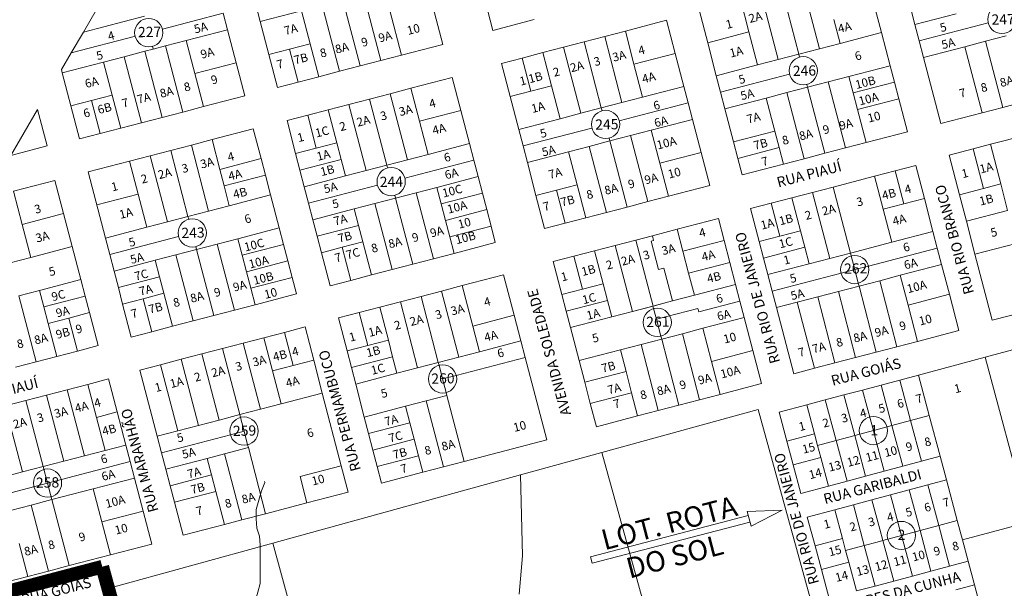
# Model space of a CAD drawing. Units: millimetres. Extents: x 741 to 33764, y 642 to 9255.
# Drawn here: x 22362 to 22939, y 3716 to 4050 of the extents above; entities that cross this region are included whole.
import ezdxf
from ezdxf.enums import TextEntityAlignment as Align
from ezdxf.lldxf.tags import DXFTag

# ---------------------------------------------------------------- set-up
doc = ezdxf.new("R2010")
doc.units = ezdxf.units.MM
doc.linetypes.add('CONTÍNUO', pattern=[0])
for name, color, linetype in [('00 - DEMARCAÇÃO DE QUADRAS', 3, 'Continuous'), ('00 - DIVISÃO DE LOTES', 251, 'Continuous'), ('00 - HIDROGRAFIA', 172, 'Continuous'), ('00 - INDICADOR LOTEAMENTOS', 10, 'Continuous'), ('00 - NOMES LOTEAMENTOS', 2, 'Continuous'), ('00 - NÚMERO LOTES', 7, 'CONTÍNUO'), ('00 - PERÍMETROS BAIRROS E CIDADE', 30, 'Continuous'), ('00 - TEXTO RUAS', 7, 'Continuous')]:
    doc.layers.add(name, color=color, linetype=linetype)
doc.layers.add('00 - TEXTO QUADRAS', color=4, linetype='CONTÍNUO', lineweight=18)
doc.styles.get("Standard").update_dxf_attribs({"font": 'arial.ttf'})
tags = doc.linetypes.add('Tracejado', pattern=[25, 15, -10]).pattern_tags.tags
tags[6:7] = [DXFTag(74, 4), DXFTag(75, 0), DXFTag(340, '0'), DXFTag(46, 1.0), DXFTag(50, 0.0), DXFTag(44, 0.0), DXFTag(45, 0.0)]
tags[4:5] = [DXFTag(74, 4), DXFTag(75, 0), DXFTag(340, '0'), DXFTag(46, 1.0), DXFTag(50, 0.0), DXFTag(44, 0.0), DXFTag(45, 0.0)]

msp = doc.modelspace()

# ---------------------------------------------------------------- linework, layer by layer
at = {"layer": '00 - DEMARCAÇÃO DE QUADRAS', "lineweight": 5}
for p, q in [((22886.78, 4046.74), (22876.68, 4085.44)), ((22503.24, 4048.51), (22498.18, 4067.86)), ((22603.28, 4061.2), (22610.1, 4035.07)), ((22639.49, 4043.26), (22634.44, 4062.61)), ((22399.61, 4042.26), (22407.12, 4055.07)), ((22765.35, 4036.03), (22760.3, 4055.38)), ((22863.5, 4055.97), (22867.16, 4041.94)), ((22481.48, 4053.3), (22484.01, 4043.63)), ((22663.68, 4049.57), (22639.49, 4043.26)), ((22717.11, 4042.86), (22741.3, 4049.17)), ((22741.3, 4049.17), (22746.35, 4029.82)), ((22484.01, 4043.63), (22489.06, 4024.28)), ((22508.29, 4029.16), (22503.24, 4048.51)), ((22889.31, 4037.06), (22886.78, 4046.74)), ((22392.47, 4030.06), (22399.61, 4042.26)), ((22692.92, 4036.54), (22705.02, 4039.7)), ((22705.02, 4039.7), (22717.11, 4042.86)), ((22872.21, 4022.59), (22867.16, 4041.94)), ((22610.1, 4035.07), (22585.91, 4028.75)), ((22680.83, 4033.38), (22668.73, 4030.22)), ((22680.83, 4033.38), (22692.92, 4036.54)), ((22770.4, 4016.68), (22765.35, 4036.03)), ((22891.84, 4027.39), (22889.31, 4037.06)), ((22386.75, 4020.3), (22392.47, 4030.06)), ((22513.34, 4009.8), (22508.29, 4029.16)), ((22585.91, 4028.75), (22573.82, 4025.6)), ((22644.55, 4023.91), (22656.64, 4027.06)), ((22656.64, 4027.06), (22668.73, 4030.22)), ((22746.35, 4029.82), (22751.41, 4010.47)), ((22901.94, 3988.69), (22891.84, 4027.39)), ((22387.25, 4018.36), (22386.75, 4020.3)), ((22489.06, 4024.28), (22494.11, 4004.93)), ((22561.72, 4022.44), (22549.63, 4019.28)), ((22573.82, 4025.6), (22561.72, 4022.44)), ((22649.6, 4004.55), (22644.55, 4023.91)), ((22872.21, 4022.59), (22874.74, 4012.92)), ((22392.3, 3999.01), (22387.25, 4018.36)), ((22537.53, 4016.12), (22525.44, 4012.96)), ((22537.53, 4016.12), (22549.63, 4019.28)), ((22591.48, 4009.35), (22615.67, 4015.66)), ((22615.67, 4015.66), (22620.72, 3996.31)), ((22772.93, 4007), (22770.4, 4016.68)), ((22525.44, 4012.96), (22513.34, 4009.8)), ((22579.39, 4006.19), (22591.48, 4009.35)), ((22753.93, 4000.79), (22751.41, 4010.47)), ((22874.74, 4012.92), (22877.27, 4003.24)), ((22494.11, 4004.93), (22469.92, 3998.61)), ((22555.2, 3999.87), (22567.29, 4003.03)), ((22567.29, 4003.03), (22579.39, 4006.19)), ((22654.65, 3985.2), (22649.6, 4004.55)), ((22775.46, 3997.33), (22772.93, 4007)), ((22877.27, 4003.24), (22882.32, 3983.89)), ((22397.36, 3979.66), (22392.3, 3999.01)), ((22469.92, 3998.61), (22457.83, 3995.45)), ((22555.2, 3999.87), (22543.1, 3996.71)), ((22753.93, 4000.79), (22756.46, 3991.12)), ((22780.51, 3977.98), (22775.46, 3997.33)), ((22938.23, 3998.16), (22926.13, 3995)), ((22950.32, 4001.32), (22938.23, 3998.16)), ((22357.04, 3970.04), (22372.77, 3996.88)), ((22372.77, 3996.88), (22378.32, 3975.6)), ((22445.74, 3992.29), (22433.64, 3989.13)), ((22457.83, 3995.45), (22445.74, 3992.29)), ((22518.91, 3990.4), (22531.01, 3993.55)), ((22531.01, 3993.55), (22543.1, 3996.71)), ((22620.72, 3996.31), (22625.78, 3976.96)), ((22926.13, 3995), (22901.94, 3988.69)), ((22421.55, 3985.98), (22409.45, 3982.82)), ((22421.55, 3985.98), (22433.64, 3989.13)), ((22523.97, 3971.04), (22518.91, 3990.4)), ((22756.46, 3991.12), (22766.57, 3952.42)), ((22409.45, 3982.82), (22397.36, 3979.66)), ((22474.98, 3979.26), (22499.17, 3985.57)), ((22499.17, 3985.57), (22503.71, 3968.16)), ((22657.18, 3975.53), (22654.65, 3985.2)), ((22882.32, 3983.89), (22858.13, 3977.58)), ((22955.15, 3982.84), (22930.96, 3976.52)), ((22378.32, 3975.6), (22357.04, 3970.04)), ((22450.79, 3972.94), (22462.88, 3976.1)), ((22462.88, 3976.1), (22474.98, 3979.26)), ((22628.3, 3967.28), (22625.78, 3976.96)), ((22659.71, 3965.85), (22657.18, 3975.53)), ((22783.04, 3968.3), (22780.51, 3977.98)), ((22846.04, 3974.42), (22833.94, 3971.26)), ((22858.13, 3977.58), (22846.04, 3974.42)), ((22920.8, 3973.87), (22930.96, 3976.52)), ((22438.69, 3969.78), (22426.6, 3966.63)), ((22438.69, 3969.78), (22450.79, 3972.94)), ((22526.49, 3961.37), (22523.97, 3971.04)), ((22833.94, 3971.26), (22821.85, 3968.1)), ((22906.77, 3970.21), (22920.8, 3973.87)), ((22912.83, 3946.99), (22906.77, 3970.21)), ((22402.41, 3960.31), (22426.6, 3966.63)), ((22503.71, 3968.16), (22506.24, 3958.48)), ((22628.3, 3967.28), (22630.83, 3957.61)), ((22664.76, 3946.5), (22659.71, 3965.85)), ((22785.56, 3958.63), (22783.04, 3968.3)), ((22809.75, 3964.94), (22785.56, 3958.63)), ((22809.75, 3964.94), (22821.85, 3968.1)), ((22875.12, 3960.97), (22887.22, 3964.13)), ((22887.22, 3964.13), (22892.27, 3944.78)), ((22412.52, 3921.61), (22402.41, 3960.31)), ((22506.24, 3958.48), (22509.27, 3946.87)), ((22529.02, 3951.69), (22526.49, 3961.37)), ((22630.83, 3957.61), (22633.36, 3947.93)), ((22838.84, 3951.5), (22863.03, 3957.81)), ((22863.03, 3957.81), (22875.12, 3960.97)), ((22358.75, 3948.97), (22382.94, 3955.28)), ((22382.94, 3955.28), (22387.99, 3935.93)), ((22531.55, 3942.02), (22529.02, 3951.69)), ((22766.57, 3952.42), (22742.38, 3946.1)), ((22826.75, 3948.34), (22838.84, 3951.5)), ((22514.33, 3927.52), (22509.27, 3946.87)), ((22633.36, 3947.93), (22635.88, 3938.26)), ((22669.81, 3927.15), (22664.76, 3946.5)), ((22742.38, 3946.1), (22730.28, 3942.94)), ((22826.75, 3948.34), (22814.65, 3945.18)), ((22916.88, 3931.5), (22912.83, 3946.99)), ((22534.07, 3932.34), (22531.55, 3942.02)), ((22718.19, 3939.78), (22706.09, 3936.63)), ((22730.28, 3942.94), (22718.19, 3939.78)), ((22790.46, 3938.86), (22802.56, 3942.02)), ((22802.56, 3942.02), (22814.65, 3945.18)), ((22892.27, 3944.78), (22897.33, 3925.43)), ((22387.99, 3935.93), (22393.05, 3916.58)), ((22635.88, 3938.26), (22638.41, 3928.58)), ((22694, 3933.47), (22706.09, 3936.63)), ((22795.52, 3919.51), (22790.46, 3938.86)), ((22536.6, 3922.67), (22534.07, 3932.34)), ((22638.41, 3928.58), (22640.94, 3918.91)), ((22681.91, 3930.31), (22669.81, 3927.15)), ((22694, 3933.47), (22681.91, 3930.31)), ((22747.43, 3926.75), (22771.62, 3933.07)), ((22771.62, 3933.07), (22774.99, 3920.15)), ((22921.93, 3912.15), (22916.88, 3931.5)), ((22514.33, 3927.52), (22516.85, 3917.85)), ((22539.13, 3912.99), (22536.6, 3922.67)), ((22723.24, 3920.43), (22732.92, 3922.96)), ((22732.92, 3922.96), (22747.43, 3926.75)), ((22899.85, 3915.75), (22897.33, 3925.43)), ((22398.1, 3897.23), (22393.05, 3916.58)), ((22415.04, 3911.93), (22412.52, 3921.61)), ((22516.85, 3917.85), (22519.38, 3908.17)), ((22640.94, 3918.91), (22616.75, 3912.59)), ((22711.15, 3917.27), (22699.05, 3914.12)), ((22711.15, 3917.27), (22723.24, 3920.43)), ((22774.99, 3920.15), (22778.37, 3907.23)), ((22798.04, 3909.84), (22795.52, 3919.51)), ((22417.57, 3902.26), (22415.04, 3911.93)), ((22544.18, 3893.64), (22539.13, 3912.99)), ((22616.75, 3912.59), (22604.65, 3909.43)), ((22674.86, 3907.8), (22686.96, 3910.96)), ((22686.96, 3910.96), (22699.05, 3914.12)), ((22902.38, 3906.08), (22899.85, 3915.75)), ((22932.04, 3873.45), (22921.93, 3912.15)), ((22519.38, 3908.17), (22521.91, 3898.5)), ((22592.56, 3906.27), (22580.46, 3903.12)), ((22604.65, 3909.43), (22592.56, 3906.27)), ((22679.92, 3888.45), (22674.86, 3907.8)), ((22778.37, 3907.23), (22781.73, 3894.36)), ((22800.57, 3900.16), (22798.04, 3909.84)), ((22902.38, 3906.08), (22906.93, 3888.66)), ((22420.1, 3892.58), (22417.57, 3902.26)), ((22568.37, 3899.96), (22556.28, 3896.8)), ((22568.37, 3899.96), (22580.46, 3903.12)), ((22621.6, 3893.72), (22645.79, 3900.03)), ((22645.79, 3900.03), (22651.98, 3876.33)), ((22803.1, 3890.49), (22800.57, 3900.16)), ((22398.1, 3897.23), (22400.63, 3887.55)), ((22521.91, 3898.5), (22524.43, 3888.82)), ((22556.28, 3896.8), (22544.18, 3893.64)), ((22609.5, 3890.56), (22621.6, 3893.72)), ((22781.73, 3894.36), (22784.25, 3884.69)), ((22422.62, 3882.9), (22420.1, 3892.58)), ((22524.43, 3888.82), (22500.24, 3882.5)), ((22597.41, 3887.4), (22609.5, 3890.56)), ((22682.44, 3878.77), (22679.92, 3888.45)), ((22805.62, 3880.81), (22803.1, 3890.49)), ((22906.93, 3888.66), (22912.49, 3867.37)), ((22400.63, 3887.55), (22403.15, 3877.88)), ((22427.68, 3863.55), (22422.62, 3882.9)), ((22500.24, 3882.5), (22488.15, 3879.34)), ((22585.31, 3884.24), (22573.22, 3881.08)), ((22585.31, 3884.24), (22597.41, 3887.4)), ((22784.25, 3884.69), (22786.78, 3875.01)), ((22403.15, 3877.88), (22408.21, 3858.53)), ((22476.06, 3876.19), (22463.96, 3873.03)), ((22488.15, 3879.34), (22476.06, 3876.19)), ((22549.03, 3874.77), (22561.12, 3877.93)), ((22561.12, 3877.93), (22573.22, 3881.08)), ((22651.98, 3876.33), (22655.89, 3861.33)), ((22684.97, 3869.1), (22682.44, 3878.77)), ((22815.73, 3842.11), (22805.62, 3880.81)), ((22956.22, 3879.77), (22932.04, 3873.45)), ((22451.87, 3869.87), (22463.96, 3873.03)), ((22554.08, 3855.42), (22549.03, 3874.77)), ((22786.78, 3875.01), (22791.83, 3855.66)), ((22439.77, 3866.71), (22427.68, 3863.55)), ((22451.87, 3869.87), (22439.77, 3866.71)), ((22505.3, 3863.15), (22517.39, 3866.31)), ((22517.39, 3866.31), (22529.49, 3869.47)), ((22529.49, 3869.47), (22534.54, 3850.12)), ((22690.02, 3849.75), (22684.97, 3869.1)), ((22912.49, 3867.37), (22888.3, 3861.06)), ((22927.87, 3851.78), (22995.01, 3869.75)), ((22481.11, 3856.84), (22493.2, 3859.99)), ((22493.2, 3859.99), (22505.3, 3863.15)), ((22658.42, 3851.66), (22655.89, 3861.33)), ((22888.3, 3861.06), (22876.2, 3857.9)), ((22396.11, 3855.37), (22384.02, 3852.21)), ((22408.21, 3858.53), (22396.11, 3855.37)), ((22456.92, 3850.52), (22469.01, 3853.68)), ((22469.01, 3853.68), (22481.11, 3856.84)), ((22556.61, 3845.74), (22554.08, 3855.42)), ((22791.83, 3855.66), (22796.89, 3836.31)), ((22864.11, 3854.74), (22852.01, 3851.58)), ((22876.2, 3857.9), (22864.11, 3854.74)), ((22371.92, 3849.05), (22359.83, 3845.89)), ((22384.02, 3852.21), (22371.92, 3849.05)), ((22432.73, 3844.2), (22444.83, 3847.36)), ((22444.83, 3847.36), (22456.92, 3850.52)), ((22534.54, 3850.12), (22539.59, 3830.77)), ((22658.42, 3851.66), (22671.05, 3803.28)), ((22693.31, 3837.17), (22690.02, 3849.75)), ((22839.92, 3848.42), (22827.82, 3845.27)), ((22852.01, 3851.58), (22839.92, 3848.42)), ((22927.87, 3851.78), (22888.75, 3841.3)), ((22442.84, 3805.5), (22432.73, 3844.2)), ((22559.14, 3836.06), (22556.61, 3845.74)), ((22827.82, 3845.27), (22815.73, 3842.11)), ((22390.17, 3832.69), (22402.26, 3835.85)), ((22402.26, 3835.85), (22414.36, 3839.01)), ((22414.36, 3839.01), (22419.41, 3819.66)), ((22564.19, 3816.71), (22559.14, 3836.06)), ((22696.59, 3824.59), (22693.31, 3837.17)), ((22796.89, 3836.31), (22772.7, 3829.99)), ((22866.94, 3835.47), (22877.85, 3838.38)), ((22877.85, 3838.38), (22888.75, 3841.3)), ((22888.75, 3841.3), (22895.12, 3817.52)), ((22378.08, 3829.53), (22390.17, 3832.69)), ((22539.59, 3830.77), (22550.71, 3788.19)), ((22772.7, 3829.99), (22760.6, 3826.84)), ((22845.14, 3829.63), (22856.04, 3832.55)), ((22856.04, 3832.55), (22866.94, 3835.47)), ((22353.89, 3823.22), (22365.98, 3826.38)), ((22365.98, 3826.38), (22378.08, 3829.53)), ((22700.13, 3811.04), (22696.59, 3824.59)), ((22760.6, 3826.84), (22748.51, 3823.68)), ((22823.33, 3823.79), (22834.24, 3826.71)), ((22834.24, 3826.71), (22845.14, 3829.63)), ((22419.41, 3819.66), (22424.47, 3800.31)), ((22703.4, 3795.96), (22794.99, 3821.18)), ((22724.32, 3817.36), (22736.41, 3820.52)), ((22748.51, 3823.68), (22736.41, 3820.52)), ((22794.99, 3821.18), (22850.75, 3618.72)), ((22807.25, 3819.48), (22823.33, 3823.79)), ((22811.76, 3802.63), (22807.25, 3819.48)), ((22566.72, 3807.04), (22564.19, 3816.71)), ((22724.32, 3817.36), (22700.13, 3811.04)), ((22895.12, 3817.52), (22901.48, 3793.73)), ((22569.24, 3797.36), (22566.72, 3807.04)), ((22445.36, 3795.82), (22442.84, 3805.5)), ((22671.05, 3803.28), (22622.67, 3790.64)), ((22815.47, 3788.76), (22811.76, 3802.63)), ((22426.99, 3790.63), (22424.47, 3800.31)), ((22447.89, 3786.15), (22445.36, 3795.82)), ((22571.77, 3787.69), (22569.24, 3797.36)), ((22655.59, 3782.79), (22703.4, 3795.96)), ((22703.4, 3795.96), (22759.17, 3593.5)), ((22429.52, 3780.96), (22426.99, 3790.63)), ((22622.67, 3790.64), (22610.58, 3787.49)), ((22890.58, 3790.81), (22879.68, 3787.89)), ((22901.48, 3793.73), (22890.58, 3790.81)), ((22901.48, 3793.73), (22905.2, 3779.85)), ((22450.42, 3776.47), (22447.89, 3786.15)), ((22550.71, 3788.19), (22554.75, 3772.71)), ((22574.3, 3778.01), (22571.77, 3787.69)), ((22598.49, 3784.33), (22574.3, 3778.01)), ((22598.49, 3784.33), (22610.58, 3787.49)), ((22819.98, 3771.91), (22815.47, 3788.76)), ((22868.78, 3784.97), (22857.88, 3782.05)), ((22879.68, 3787.89), (22868.78, 3784.97)), ((22429.52, 3780.96), (22434.57, 3761.6)), ((22510.58, 3742.85), (22655.59, 3782.79)), ((22655.59, 3782.79), (22656.77, 3735.43)), ((22846.97, 3779.14), (22836.07, 3776.22)), ((22857.88, 3782.05), (22846.97, 3779.14)), ((22894.3, 3776.93), (22905.2, 3779.85)), ((22905.2, 3779.85), (22911.57, 3756.07)), ((22452.94, 3766.8), (22450.42, 3776.47)), ((22554.75, 3772.71), (22530.56, 3766.4)), ((22836.07, 3776.22), (22819.98, 3771.91)), ((22872.49, 3771.1), (22883.39, 3774.02)), ((22883.39, 3774.02), (22894.3, 3776.93)), ((22458, 3747.45), (22452.94, 3766.8)), ((22850.69, 3765.26), (22861.59, 3768.18)), ((22861.59, 3768.18), (22872.49, 3771.1)), ((22434.57, 3761.6), (22439.63, 3742.25)), ((22530.56, 3766.4), (22506.37, 3760.08)), ((22823.7, 3758.03), (22839.79, 3762.34)), ((22839.79, 3762.34), (22850.69, 3765.26)), ((22482.19, 3753.76), (22492.35, 3756.42)), ((22506.37, 3760.08), (22492.35, 3756.42)), ((22828.21, 3741.19), (22823.7, 3758.03)), ((22911.57, 3756.07), (22914.61, 3744.7)), ((22482.19, 3753.76), (22458, 3747.45)), ((22917.94, 3732.28), (22914.61, 3744.7)), ((22414.17, 3716.29), (22510.58, 3742.85)), ((22439.63, 3742.25), (22415.44, 3735.94)), ((22550.27, 3598.75), (22510.58, 3742.85)), ((22831.93, 3727.31), (22828.21, 3741.19)), ((22415.44, 3735.94), (22391.25, 3729.62)), ((22654.92, 3712.88), (22656.77, 3735.43)), ((22917.94, 3732.28), (22907.03, 3729.36)), ((22921.65, 3718.4), (22917.94, 3732.28)), ((22367.06, 3723.3), (22379.15, 3726.46)), ((22391.25, 3729.62), (22379.15, 3726.46)), ((22836.44, 3710.46), (22831.93, 3727.31)), ((22896.13, 3726.44), (22885.23, 3723.52)), ((22907.03, 3729.36), (22896.13, 3726.44)), ((22367.06, 3723.3), (22354.96, 3720.14)), ((22874.33, 3720.6), (22863.42, 3717.69)), ((22885.23, 3723.52), (22874.33, 3720.6)), ((22863.42, 3717.69), (22852.52, 3714.77)), ((22910.75, 3715.48), (22921.65, 3718.4)), ((22928.02, 3694.62), (22921.65, 3718.4))]:
    msp.add_line(p, q, dxfattribs=at)
at = {"layer": '00 - DIVISÃO DE LOTES', "lineweight": 5}
for p, q in [((22808.67, 4068.01), (22818.78, 4029.31)), ((22820.77, 4071.17), (22830.88, 4032.47)), ((22561.72, 4022.44), (22551.62, 4061.14)), ((22573.82, 4025.6), (22563.71, 4064.3)), ((22784.49, 4061.7), (22789.54, 4042.35)), ((22806.69, 4026.15), (22796.58, 4064.86)), ((22549.63, 4019.28), (22539.52, 4057.98)), ((22399.61, 4042.26), (22435.41, 4051.61)), ((22445.95, 4044.02), (22481.48, 4053.3)), ((22527.43, 4054.82), (22503.24, 4048.51)), ((22527.43, 4054.82), (22532.48, 4035.47)), ((22579.09, 4054.88), (22585.91, 4028.75)), ((22842.97, 4035.63), (22839.31, 4049.66)), ((22886.78, 4046.74), (22910.97, 4053.06)), ((22459.82, 4037.31), (22484.01, 4043.63)), ((22929.68, 4047.61), (22889.31, 4037.06)), ((22430.22, 4039.92), (22392.47, 4030.06)), ((22705.02, 4039.7), (22715.12, 4001)), ((22717.11, 4042.86), (22722.17, 4023.5)), ((22789.54, 4042.35), (22765.35, 4036.03)), ((22789.54, 4042.35), (22794.59, 4023)), ((22867.16, 4041.94), (22842.97, 4035.63)), ((22928.12, 4036.86), (22940.22, 4040.02)), ((22440.47, 4032.26), (22435.63, 4031)), ((22440.03, 4033.93), (22440.47, 4032.26)), ((22447.72, 4034.15), (22440.47, 4032.26)), ((22459.82, 4037.31), (22447.72, 4034.15)), ((22457.83, 3995.45), (22447.72, 4034.15)), ((22459.82, 4037.31), (22464.87, 4017.96)), ((22520.39, 4032.31), (22508.29, 4029.16)), ((22532.48, 4035.47), (22520.39, 4032.31)), ((22520.39, 4032.31), (22525.44, 4012.96)), ((22532.48, 4035.47), (22537.53, 4016.12)), ((22690.94, 3994.68), (22680.83, 4033.38)), ((22692.92, 4036.54), (22703.03, 3997.84)), ((22830.88, 4032.47), (22818.78, 4029.31)), ((22842.97, 4035.63), (22830.88, 4032.47)), ((22891.84, 4027.39), (22916.03, 4033.7)), ((22916.03, 4033.7), (22928.12, 4036.86)), ((22926.13, 3995), (22916.03, 4033.7)), ((22938.23, 3998.16), (22928.12, 4036.86)), ((22423.53, 4027.84), (22411.44, 4024.68)), ((22423.53, 4027.84), (22435.63, 4031)), ((22433.64, 3989.13), (22423.53, 4027.84)), ((22435.63, 4031), (22445.74, 3992.29)), ((22661.69, 4007.71), (22656.64, 4027.06)), ((22668.73, 4030.22), (22673.79, 4010.87)), ((22722.17, 4023.5), (22746.35, 4029.82)), ((22794.59, 4023), (22806.69, 4026.15)), ((22806.69, 4026.15), (22818.78, 4029.31)), ((22818.78, 4029.31), (22819.22, 4027.64)), ((22411.44, 4024.68), (22387.25, 4018.36)), ((22411.44, 4024.68), (22416.49, 4005.33)), ((22464.87, 4017.96), (22489.06, 4024.28)), ((22722.17, 4023.5), (22727.22, 4004.15)), ((22794.59, 4023), (22770.4, 4016.68)), ((22848.02, 4016.28), (22872.21, 4022.59)), ((22464.87, 4017.96), (22469.92, 3998.61)), ((22772.93, 4007), (22813.3, 4017.55)), ((22835.93, 4013.12), (22848.02, 4016.28)), ((22850.55, 4006.6), (22848.02, 4016.28)), ((22596.53, 3989.99), (22591.48, 4009.35)), ((22661.69, 4007.71), (22673.79, 4010.87)), ((22673.79, 4010.87), (22678.84, 3991.52)), ((22751.41, 4010.47), (22727.22, 4004.15)), ((22823.83, 4009.96), (22811.74, 4006.8)), ((22823.4, 4011.63), (22823.83, 4009.96)), ((22823.83, 4009.96), (22835.93, 4013.12)), ((22823.83, 4009.96), (22833.94, 3971.26)), ((22846.04, 3974.42), (22835.93, 4013.12)), ((22850.55, 4006.6), (22874.74, 4012.92)), ((22404.4, 4002.17), (22416.49, 4005.33)), ((22416.49, 4005.33), (22421.55, 3985.98)), ((22567.29, 4003.03), (22577.4, 3964.33)), ((22579.39, 4006.19), (22589.49, 3967.48)), ((22661.69, 4007.71), (22649.6, 4004.55)), ((22727.22, 4004.15), (22715.12, 4001)), ((22775.46, 3997.33), (22799.65, 4003.64)), ((22811.74, 4006.8), (22799.65, 4003.64)), ((22799.65, 4003.64), (22804.7, 3984.29)), ((22821.85, 3968.1), (22811.74, 4006.8)), ((22853.08, 3996.93), (22850.55, 4006.6)), ((22853.08, 3996.93), (22877.27, 4003.24)), ((22404.4, 4002.17), (22392.3, 3999.01)), ((22409.45, 3982.82), (22404.4, 4002.17)), ((22565.3, 3961.17), (22555.2, 3999.87)), ((22703.03, 3997.84), (22690.94, 3994.68)), ((22715.12, 4001), (22703.03, 3997.84)), ((22703.03, 3997.84), (22703.47, 3996.17)), ((22713.56, 3990.25), (22753.93, 4000.79)), ((22536.06, 3974.2), (22531.01, 3993.55)), ((22543.1, 3996.71), (22548.16, 3977.36)), ((22596.53, 3989.99), (22620.72, 3996.31)), ((22678.84, 3991.52), (22654.65, 3985.2)), ((22678.84, 3991.52), (22690.94, 3994.68)), ((22853.08, 3996.93), (22858.13, 3977.58)), ((22596.53, 3989.99), (22601.59, 3970.64)), ((22657.18, 3975.53), (22697.55, 3986.07)), ((22756.46, 3991.12), (22732.27, 3984.8)), ((22707.65, 3980.15), (22708.08, 3978.49)), ((22720.18, 3981.64), (22708.08, 3978.49)), ((22732.27, 3984.8), (22720.18, 3981.64)), ((22720.18, 3981.64), (22730.28, 3942.94)), ((22737.32, 3965.45), (22732.27, 3984.8)), ((22804.7, 3984.29), (22780.51, 3977.98)), ((22804.7, 3984.29), (22807.23, 3974.62)), ((22472.99, 3937.4), (22462.88, 3976.1)), ((22474.98, 3979.26), (22479.53, 3961.84)), ((22523.97, 3971.04), (22536.06, 3974.2)), ((22536.06, 3974.2), (22548.16, 3977.36)), ((22548.16, 3977.36), (22550.68, 3967.69)), ((22625.78, 3976.96), (22601.59, 3970.64)), ((22695.99, 3975.33), (22683.89, 3972.17)), ((22708.08, 3978.49), (22695.99, 3975.33)), ((22706.09, 3936.63), (22695.99, 3975.33)), ((22718.19, 3939.78), (22708.08, 3978.49)), ((22807.23, 3974.62), (22783.04, 3968.3)), ((22807.23, 3974.62), (22809.75, 3964.94)), ((22930.96, 3976.52), (22937.02, 3953.3)), ((22448.8, 3931.08), (22438.69, 3969.78)), ((22460.9, 3934.24), (22450.79, 3972.94)), ((22601.59, 3970.64), (22589.49, 3967.48)), ((22683.89, 3972.17), (22659.71, 3965.85)), ((22683.89, 3972.17), (22688.95, 3952.82)), ((22761.51, 3971.77), (22737.32, 3965.45)), ((22926.86, 3950.65), (22920.8, 3973.87)), ((22426.6, 3966.63), (22431.65, 3947.27)), ((22479.53, 3961.84), (22503.71, 3968.16)), ((22526.49, 3961.37), (22550.68, 3967.69)), ((22550.68, 3967.69), (22553.21, 3958.01)), ((22565.3, 3961.17), (22577.4, 3964.33)), ((22589.49, 3967.48), (22577.4, 3964.33)), ((22577.4, 3964.33), (22577.83, 3962.66)), ((22587.93, 3956.74), (22628.3, 3967.28)), ((22742.38, 3946.1), (22737.32, 3965.45)), ((22479.53, 3961.84), (22482.05, 3952.17)), ((22506.24, 3958.48), (22482.05, 3952.17)), ((22529.02, 3951.69), (22553.21, 3958.01)), ((22553.21, 3958.01), (22565.3, 3961.17)), ((22606.64, 3951.29), (22630.83, 3957.61)), ((22863.03, 3957.81), (22868.08, 3938.46)), ((22875.12, 3960.97), (22880.18, 3941.62)), ((22485.08, 3940.56), (22482.05, 3952.17)), ((22571.92, 3952.56), (22531.55, 3942.02)), ((22594.55, 3948.13), (22606.64, 3951.29)), ((22606.64, 3951.29), (22609.17, 3941.62)), ((22688.95, 3952.82), (22676.85, 3949.66)), ((22688.95, 3952.82), (22694, 3933.47)), ((22848.95, 3912.79), (22838.84, 3951.5)), ((22937.02, 3953.3), (22926.86, 3950.65)), ((22937.02, 3953.3), (22941.07, 3937.82)), ((22363.81, 3929.61), (22358.75, 3948.97)), ((22407.46, 3940.96), (22431.65, 3947.27)), ((22431.65, 3947.27), (22436.71, 3927.92)), ((22509.27, 3946.87), (22485.08, 3940.56)), ((22582.02, 3946.64), (22582.45, 3944.98)), ((22594.55, 3948.13), (22582.45, 3944.98)), ((22604.65, 3909.43), (22594.55, 3948.13)), ((22633.36, 3947.93), (22609.17, 3941.62)), ((22664.76, 3946.5), (22676.85, 3949.66)), ((22676.85, 3949.66), (22681.91, 3930.31)), ((22836.85, 3909.64), (22826.75, 3948.34)), ((22912.83, 3946.99), (22926.86, 3950.65)), ((22485.08, 3940.56), (22472.99, 3937.4)), ((22570.36, 3941.82), (22558.26, 3938.66)), ((22582.45, 3944.98), (22570.36, 3941.82)), ((22580.46, 3903.12), (22570.36, 3941.82)), ((22592.56, 3906.27), (22582.45, 3944.98)), ((22609.17, 3941.62), (22611.69, 3931.94)), ((22802.56, 3942.02), (22807.61, 3922.67)), ((22814.65, 3945.18), (22819.71, 3925.83)), ((22868.08, 3938.46), (22880.18, 3941.62)), ((22880.18, 3941.62), (22892.27, 3944.78)), ((22363.81, 3929.61), (22387.99, 3935.93)), ((22460.9, 3934.24), (22448.8, 3931.08)), ((22472.99, 3937.4), (22460.9, 3934.24)), ((22460.9, 3934.24), (22461.33, 3932.57)), ((22558.26, 3938.66), (22534.07, 3932.34)), ((22558.26, 3938.66), (22560.79, 3928.98)), ((22611.69, 3931.94), (22635.88, 3938.26)), ((22873.14, 3919.11), (22868.08, 3938.46)), ((22941.07, 3937.82), (22916.88, 3931.5)), ((22363.81, 3929.61), (22368.86, 3910.26)), ((22436.71, 3927.92), (22448.8, 3931.08)), ((22560.79, 3928.98), (22536.6, 3922.67)), ((22560.79, 3928.98), (22563.32, 3919.31)), ((22614.22, 3922.27), (22611.69, 3931.94)), ((22614.22, 3922.27), (22638.41, 3928.58)), ((22412.52, 3921.61), (22436.71, 3927.92)), ((22455.42, 3922.47), (22415.04, 3911.93)), ((22490.14, 3921.21), (22514.33, 3927.52)), ((22616.75, 3912.59), (22614.22, 3922.27)), ((22732.92, 3922.96), (22733.68, 3920.06)), ((22747.43, 3926.75), (22750.8, 3913.83)), ((22807.61, 3922.67), (22795.52, 3919.51)), ((22819.71, 3925.83), (22807.61, 3922.67)), ((22819.71, 3925.83), (22822.23, 3916.15)), ((22897.33, 3925.43), (22873.14, 3919.11)), ((22393.05, 3916.58), (22368.86, 3910.26)), ((22465.51, 3916.56), (22465.95, 3914.89)), ((22465.95, 3914.89), (22478.04, 3918.05)), ((22478.04, 3918.05), (22490.14, 3921.21)), ((22478.04, 3918.05), (22488.15, 3879.34)), ((22490.14, 3921.21), (22492.66, 3911.53)), ((22492.66, 3911.53), (22516.85, 3917.85)), ((22551.22, 3916.15), (22563.32, 3919.31)), ((22563.32, 3919.31), (22568.37, 3899.96)), ((22721.25, 3878.57), (22711.15, 3917.27)), ((22733.35, 3881.73), (22723.24, 3920.43)), ((22733.68, 3920.06), (22732.22, 3919.68)), ((22736.56, 3903.08), (22732.22, 3919.68)), ((22774.99, 3920.15), (22750.8, 3913.83)), ((22873.14, 3919.11), (22848.95, 3912.79)), ((22946.12, 3918.47), (22921.93, 3912.15)), ((22453.85, 3911.73), (22441.76, 3908.57)), ((22465.95, 3914.89), (22453.85, 3911.73)), ((22463.96, 3873.03), (22453.85, 3911.73)), ((22476.06, 3876.19), (22465.95, 3914.89)), ((22492.66, 3911.53), (22495.19, 3901.85)), ((22539.13, 3912.99), (22551.22, 3916.15)), ((22551.22, 3916.15), (22556.28, 3896.8)), ((22692.01, 3891.61), (22686.96, 3910.96)), ((22699.05, 3914.12), (22704.11, 3894.76)), ((22754.18, 3900.92), (22750.8, 3913.83)), ((22798.04, 3909.84), (22822.23, 3916.15)), ((22822.23, 3916.15), (22824.76, 3906.48)), ((22848.95, 3912.79), (22836.85, 3909.64)), ((22848.95, 3912.79), (22849.38, 3911.13)), ((22849.38, 3911.13), (22851.47, 3903.12)), ((22859.48, 3905.21), (22899.85, 3915.75)), ((22368.86, 3910.26), (22356.76, 3907.11)), ((22417.57, 3902.26), (22441.76, 3908.57)), ((22441.76, 3908.57), (22444.29, 3898.9)), ((22495.19, 3901.85), (22519.38, 3908.17)), ((22754.18, 3900.92), (22778.37, 3907.23)), ((22824.76, 3906.48), (22800.57, 3900.16)), ((22824.76, 3906.48), (22836.85, 3909.64)), ((22851.47, 3903.12), (22859.48, 3905.21)), ((22878.19, 3899.76), (22902.38, 3906.08)), ((22497.72, 3892.18), (22495.19, 3901.85)), ((22739.75, 3903.92), (22736.56, 3903.08)), ((22744.77, 3884.71), (22739.75, 3903.92)), ((22754.18, 3900.92), (22757.54, 3888.05)), ((22803.1, 3890.49), (22843.47, 3901.03)), ((22851.47, 3903.12), (22843.47, 3901.03)), ((22851.47, 3903.12), (22853.57, 3895.11)), ((22866.1, 3896.6), (22878.19, 3899.76)), ((22878.19, 3899.76), (22882.74, 3882.34)), ((22373.91, 3890.91), (22398.1, 3897.23)), ((22420.1, 3892.58), (22444.29, 3898.9)), ((22444.29, 3898.9), (22446.81, 3889.22)), ((22521.91, 3898.5), (22497.72, 3892.18)), ((22621.6, 3893.72), (22627.79, 3870.01)), ((22692.01, 3891.61), (22704.11, 3894.76)), ((22704.11, 3894.76), (22706.63, 3885.09)), ((22757.54, 3888.05), (22781.73, 3894.36)), ((22841.91, 3890.29), (22854, 3893.44)), ((22853.57, 3895.11), (22854, 3893.44)), ((22854, 3893.44), (22866.1, 3896.6)), ((22864.11, 3854.74), (22854, 3893.44)), ((22866.1, 3896.6), (22876.2, 3857.9)), ((22361.82, 3887.75), (22373.91, 3890.91)), ((22361.82, 3887.75), (22371.92, 3849.05)), ((22373.91, 3890.91), (22376.44, 3881.24)), ((22446.81, 3889.22), (22434.72, 3886.06)), ((22446.81, 3889.22), (22451.87, 3869.87)), ((22497.72, 3892.18), (22500.24, 3882.5)), ((22609.5, 3890.56), (22619.61, 3851.86)), ((22692.01, 3891.61), (22679.92, 3888.45)), ((22744.77, 3884.71), (22757.54, 3888.05)), ((22829.81, 3887.13), (22841.91, 3890.29)), ((22852.01, 3851.58), (22841.91, 3890.29)), ((22882.74, 3882.34), (22906.93, 3888.66)), ((22400.63, 3887.55), (22376.44, 3881.24)), ((22422.62, 3882.9), (22434.72, 3886.06)), ((22434.72, 3886.06), (22439.77, 3866.71)), ((22595.42, 3845.54), (22585.31, 3884.24)), ((22607.51, 3848.7), (22597.41, 3887.4)), ((22682.44, 3878.77), (22706.63, 3885.09)), ((22706.63, 3885.09), (22709.16, 3875.41)), ((22733.29, 3881.71), (22744.77, 3884.71)), ((22744.77, 3884.71), (22733.35, 3881.73)), ((22784.25, 3884.69), (22760.06, 3878.37)), ((22805.62, 3880.81), (22817.72, 3883.97)), ((22829.81, 3887.13), (22817.72, 3883.97)), ((22817.72, 3883.97), (22827.82, 3845.27)), ((22829.81, 3887.13), (22839.92, 3848.42)), ((22888.3, 3861.06), (22882.74, 3882.34)), ((22376.44, 3881.24), (22378.97, 3871.56)), ((22391.06, 3874.72), (22403.15, 3877.88)), ((22561.12, 3877.93), (22566.18, 3858.57)), ((22573.22, 3881.08), (22578.27, 3861.73)), ((22627.79, 3870.01), (22651.98, 3876.33)), ((22709.16, 3875.41), (22721.25, 3878.57)), ((22733.35, 3881.73), (22721.25, 3878.57)), ((22721.25, 3878.57), (22733.29, 3881.71)), ((22733.29, 3881.71), (22735.33, 3873.99)), ((22735.33, 3873.99), (22759.56, 3880.31)), ((22759.56, 3880.31), (22760.06, 3878.37)), ((22378.97, 3871.56), (22391.06, 3874.72)), ((22378.97, 3871.56), (22384.02, 3852.21)), ((22396.11, 3855.37), (22391.06, 3874.72)), ((22709.16, 3875.41), (22684.97, 3869.1)), ((22735.33, 3873.99), (22737.97, 3864.05)), ((22786.78, 3875.01), (22762.59, 3868.7)), ((22522.45, 3846.96), (22517.39, 3866.31)), ((22631.7, 3855.01), (22627.79, 3870.01)), ((22750.5, 3865.54), (22738.4, 3862.38)), ((22762.59, 3868.7), (22750.5, 3865.54)), ((22750.5, 3865.54), (22760.6, 3826.84)), ((22762.59, 3868.7), (22767.64, 3849.34)), ((22493.2, 3859.99), (22503.31, 3821.29)), ((22505.3, 3863.15), (22510.35, 3843.8)), ((22566.18, 3858.57), (22578.27, 3861.73)), ((22578.27, 3861.73), (22580.8, 3852.06)), ((22655.89, 3861.33), (22631.7, 3855.01)), ((22726.31, 3859.22), (22714.21, 3856.06)), ((22738.4, 3862.38), (22726.31, 3859.22)), ((22736.41, 3820.52), (22726.31, 3859.22)), ((22737.97, 3864.05), (22738.4, 3862.38)), ((22738.4, 3862.38), (22748.51, 3823.68)), ((22479.12, 3814.97), (22469.01, 3853.68)), ((22491.22, 3818.13), (22481.11, 3856.84)), ((22554.08, 3855.42), (22566.18, 3858.57)), ((22631.7, 3855.01), (22619.61, 3851.86)), ((22690.02, 3849.75), (22714.21, 3856.06)), ((22714.21, 3856.06), (22717.5, 3843.48)), ((22791.83, 3855.66), (22767.64, 3849.34)), ((22444.83, 3847.36), (22454.93, 3808.66)), ((22467.03, 3811.82), (22456.92, 3850.52)), ((22522.45, 3846.96), (22534.54, 3850.12)), ((22580.8, 3852.06), (22556.61, 3845.74)), ((22580.8, 3852.06), (22583.33, 3842.38)), ((22595.42, 3845.54), (22607.51, 3848.7)), ((22619.61, 3851.86), (22607.51, 3848.7)), ((22607.51, 3848.7), (22607.95, 3847.03)), ((22618.05, 3841.11), (22658.42, 3851.66)), ((22772.7, 3829.99), (22767.64, 3849.34)), ((22953.73, 3755.18), (22927.87, 3851.78)), ((22522.45, 3846.96), (22510.35, 3843.8)), ((22510.35, 3843.8), (22515.4, 3824.45)), ((22583.33, 3842.38), (22559.14, 3836.06)), ((22583.33, 3842.38), (22595.42, 3845.54)), ((22607.95, 3847.03), (22610.04, 3839.02)), ((22693.31, 3837.17), (22717.5, 3843.48)), ((22717.5, 3843.48), (22720.78, 3830.91)), ((22407.32, 3816.5), (22402.26, 3835.85)), ((22610.04, 3839.02), (22618.05, 3841.11)), ((22610.04, 3839.02), (22612.13, 3831.02)), ((22877.85, 3838.38), (22884.21, 3814.6)), ((22400.28, 3793.99), (22390.17, 3832.69)), ((22515.4, 3824.45), (22539.59, 3830.77)), ((22612.57, 3829.35), (22612.13, 3831.02)), ((22720.78, 3830.91), (22696.59, 3824.59)), ((22720.78, 3830.91), (22724.32, 3817.36)), ((22861.1, 3813.67), (22856.04, 3832.55)), ((22873.31, 3811.68), (22866.94, 3835.47)), ((22376.09, 3787.67), (22365.98, 3826.38)), ((22388.18, 3790.83), (22378.08, 3829.53)), ((22515.4, 3824.45), (22503.31, 3821.29)), ((22600.47, 3826.19), (22588.38, 3823.03)), ((22600.47, 3826.19), (22612.57, 3829.35)), ((22610.58, 3787.49), (22600.47, 3826.19)), ((22612.57, 3829.35), (22622.67, 3790.64)), ((22834.24, 3826.71), (22840.6, 3802.92)), ((22845.14, 3829.63), (22849.76, 3812.38)), ((22363.99, 3784.51), (22353.89, 3823.22)), ((22407.32, 3816.5), (22419.41, 3819.66)), ((22491.22, 3818.13), (22503.31, 3821.29)), ((22588.38, 3823.03), (22564.19, 3816.71)), ((22588.38, 3823.03), (22590.91, 3813.35)), ((22823.33, 3823.79), (22827.85, 3806.94)), ((22407.32, 3816.5), (22412.37, 3797.15)), ((22479.12, 3814.97), (22467.03, 3811.82)), ((22479.12, 3814.97), (22491.22, 3818.13)), ((22491.65, 3816.46), (22491.22, 3818.13)), ((22493.74, 3808.46), (22491.65, 3816.46)), ((22566.72, 3807.04), (22590.91, 3813.35)), ((22590.91, 3813.35), (22593.43, 3803.68)), ((22861.1, 3813.67), (22862.41, 3808.76)), ((22884.21, 3814.6), (22873.31, 3811.68)), ((22895.12, 3817.52), (22884.21, 3814.6)), ((22890.58, 3790.81), (22884.21, 3814.6)), ((22454.93, 3808.66), (22442.84, 3805.5)), ((22454.93, 3808.66), (22467.03, 3811.82)), ((22493.74, 3808.46), (22485.73, 3806.37)), ((22495.83, 3800.45), (22493.74, 3808.46)), ((22811.76, 3802.63), (22827.85, 3806.94)), ((22829.7, 3800), (22827.85, 3806.94)), ((22851.51, 3805.84), (22849.76, 3812.38)), ((22862.41, 3808.76), (22851.51, 3805.84)), ((22864.09, 3809.21), (22862.41, 3808.76)), ((22863.72, 3803.85), (22862.41, 3808.76)), ((22864.09, 3809.21), (22873.31, 3811.68)), ((22879.68, 3787.89), (22873.31, 3811.68)), ((22485.73, 3806.37), (22445.36, 3795.82)), ((22593.43, 3803.68), (22569.24, 3797.36)), ((22593.43, 3803.68), (22595.96, 3794)), ((22840.6, 3802.92), (22829.7, 3800)), ((22848.11, 3804.93), (22840.6, 3802.92)), ((22840.6, 3802.92), (22846.97, 3779.14)), ((22851.51, 3805.84), (22848.11, 3804.93)), ((22851.51, 3805.84), (22853.26, 3799.3)), ((22863.72, 3803.85), (22868.78, 3784.97)), ((22412.37, 3797.15), (22400.28, 3793.99)), ((22424.47, 3800.31), (22412.37, 3797.15)), ((22496.27, 3798.78), (22482.24, 3795.12)), ((22496.27, 3798.78), (22495.83, 3800.45)), ((22506.37, 3760.08), (22496.27, 3798.78)), ((22829.7, 3800), (22831.56, 3793.07)), ((22853.26, 3799.3), (22857.88, 3782.05)), ((22388.18, 3790.83), (22376.09, 3787.67)), ((22378.61, 3778), (22426.99, 3790.63)), ((22400.28, 3793.99), (22388.18, 3790.83)), ((22447.89, 3786.15), (22472.08, 3792.47)), ((22482.24, 3795.12), (22472.08, 3792.47)), ((22472.08, 3792.47), (22474.61, 3782.79)), ((22492.35, 3756.42), (22482.24, 3795.12)), ((22595.96, 3794), (22571.77, 3787.69)), ((22595.96, 3794), (22598.49, 3784.33)), ((22831.56, 3793.07), (22815.47, 3788.76)), ((22831.56, 3793.07), (22836.07, 3776.22)), ((22351.9, 3781.36), (22363.99, 3784.51)), ((22376.09, 3787.67), (22363.99, 3784.51)), ((22376.09, 3787.67), (22378.61, 3778)), ((22550.71, 3788.19), (22526.52, 3781.88)), ((22405.33, 3774.64), (22429.52, 3780.96)), ((22450.42, 3776.47), (22474.61, 3782.79)), ((22474.61, 3782.79), (22477.13, 3773.11)), ((22530.56, 3766.4), (22526.52, 3781.88)), ((22378.61, 3778), (22330.24, 3765.36)), ((22378.61, 3778), (22381.14, 3768.32)), ((22381.14, 3768.32), (22405.33, 3774.64)), ((22405.33, 3774.64), (22410.38, 3755.29)), ((22477.13, 3773.11), (22452.94, 3766.8)), ((22477.13, 3773.11), (22482.19, 3753.76)), ((22883.39, 3774.02), (22889.76, 3750.23)), ((22900.67, 3753.15), (22894.3, 3776.93)), ((22381.14, 3768.32), (22369.05, 3765.16)), ((22381.14, 3768.32), (22391.25, 3729.62)), ((22861.59, 3768.18), (22866.21, 3750.93)), ((22877.55, 3752.22), (22872.49, 3771.1)), ((22369.05, 3765.16), (22356.95, 3762.01)), ((22379.15, 3726.46), (22369.05, 3765.16)), ((22434.57, 3761.6), (22410.38, 3755.29)), ((22844.3, 3745.49), (22839.79, 3762.34)), ((22850.69, 3765.26), (22857.06, 3741.47)), ((22410.38, 3755.29), (22415.44, 3735.94)), ((22900.67, 3753.15), (22911.57, 3756.07)), ((22914.61, 3744.7), (22953.73, 3755.18)), ((22866.21, 3750.93), (22867.96, 3744.39)), ((22878.86, 3747.31), (22877.55, 3752.22)), ((22889.76, 3750.23), (22880.54, 3747.76)), ((22900.67, 3753.15), (22889.76, 3750.23)), ((22889.76, 3750.23), (22896.13, 3726.44)), ((22907.03, 3729.36), (22900.67, 3753.15)), ((22828.21, 3741.19), (22844.3, 3745.49)), ((22846.15, 3738.55), (22844.3, 3745.49)), ((22864.56, 3743.48), (22857.06, 3741.47)), ((22867.96, 3744.39), (22864.56, 3743.48)), ((22867.96, 3744.39), (22878.86, 3747.31)), ((22869.71, 3737.85), (22867.96, 3744.39)), ((22880.54, 3747.76), (22878.86, 3747.31)), ((22878.86, 3747.31), (22880.17, 3742.4)), ((22362.01, 3742.65), (22367.06, 3723.3)), ((22857.06, 3741.47), (22846.15, 3738.55)), ((22846.15, 3738.55), (22848.01, 3731.62)), ((22857.06, 3741.47), (22863.42, 3717.69)), ((22869.71, 3737.85), (22874.33, 3720.6)), ((22885.23, 3723.52), (22880.17, 3742.4)), ((22848.01, 3731.62), (22831.93, 3727.31)), ((22852.52, 3714.77), (22848.01, 3731.62))]:
    msp.add_line(p, q, dxfattribs=at)
at = {"layer": '00 - HIDROGRAFIA', "linetype": 'Continuous', "lineweight": 5, "flags": 128}
msp.add_lwpolyline([(22495.76, 3679.46), (22497.08, 3686.54), (22497.06, 3692), (22497.21, 3697.25), (22498.73, 3703.39), (22500.41, 3709.18), (22501.86, 3714.06), (22503.15, 3719.19), (22503.27, 3725.14), (22503.13, 3731.44), (22503.18, 3736.59), (22503.11, 3741.79), (22502.86, 3746.84), (22501.2, 3751.65), (22500.93, 3757.15), (22500.92, 3762.45), (22502.36, 3767.93), (22503.94, 3773.56), (22505.82, 3778.39), (22505.76, 3778.87)], dxfattribs=at)
at = {"layer": '00 - HIDROGRAFIA', "lineweight": 5, "flags": 128}
msp.add_lwpolyline([(22495.76, 3679.46), (22497.08, 3686.54), (22497.06, 3692), (22497.21, 3697.25), (22498.73, 3703.39), (22500.41, 3709.18), (22501.86, 3714.06), (22503.15, 3719.19), (22503.27, 3725.14), (22503.13, 3731.44), (22503.18, 3736.59), (22503.11, 3741.79), (22502.86, 3746.84), (22501.2, 3751.65), (22500.93, 3757.15), (22500.92, 3762.45), (22502.36, 3767.93), (22503.94, 3773.56), (22505.82, 3778.39), (22505.76, 3778.87)], dxfattribs=at)
at = {"layer": '00 - INDICADOR LOTEAMENTOS', "lineweight": 5}
msp.add_lwpolyline([(22788.46, 3761.42), (22808.95, 3762.11), (22790.73, 3752.71)], close=True, dxfattribs=at)
msp.add_lwpolyline([(22790.1, 3755.13), (22697.62, 3731.01), (22696.61, 3734.88), (22789.09, 3759)], dxfattribs=at)
at = {"layer": '00 - PERÍMETROS BAIRROS E CIDADE', "color": 30, "linetype": 'Tracejado', "lineweight": 5, "const_width": 8}
for points in [[(22410.67, 3729), (22213.62, 3677.15)], [(22410.67, 3729), (22469.94, 3513.83)]]:
    msp.add_lwpolyline(points, dxfattribs=at)
at = {"layer": '00 - TEXTO QUADRAS', "lineweight": 5}
for centre in [(22937.69, 4049.7), (22437.94, 4041.93), (22821.31, 4019.64), (22705.56, 3988.16), (22579.93, 3954.65), (22463.42, 3924.56), (22851.47, 3903.12), (22735.81, 3872.19), (22610.04, 3839.02), (22493.74, 3808.46), (22862.41, 3808.76), (22378.61, 3778), (22878.86, 3747.31)]:
    msp.add_circle(centre, 8.28, dxfattribs=at)

# ---------------------------------------------------------------- texts
at = {"layer": '00 - NOMES LOTEAMENTOS', "lineweight": 5}
for s, p in [('LOT. ROTA', (22744.27, 3748.85)), ('DO SOL', (22747.49, 3729.3))]:
    msp.add_text(s, height=12, rotation=14.61794, dxfattribs=at).set_placement(p, align=Align.CENTER)
at = {"layer": '00 - NÚMERO LOTES', "lineweight": 5}
for s, p in [('1', (22778.49, 4044.56)), ('2A', (22793.92, 4048.59)), ('5A', (22468.98, 4042.46)), ('7A', (22521.78, 4041.48)), ('10', (22593.57, 4041.52)), ('4A', (22846.17, 4042.63)), ('5', (22903.95, 4042.68)), ('4', (22416.5, 4037.71)), ('9', (22564.99, 4034.07)), ('9A', (22577.06, 4037.21)), ('5A', (22906.86, 4033.25)), ('9A', (22472.84, 4027.67)), ('8', (22540.78, 4027.75)), ('8A', (22551.69, 4030.6)), ('4', (22727.21, 4029.32)), ('1A', (22782.73, 4028.3)), ('5', (22409.78, 4026.26)), ('7', (22515.41, 4021.13)), ('7B', (22527.66, 4024.33)), ('3', (22701.19, 4022.77)), ('3A', (22714.12, 4025.91)), ('6', (22854.09, 4026.02)), ('2', (22677.32, 4016.54)), ('2A', (22689.36, 4019.68)), ('6A', (22405.08, 4010.46)), ('9', (22476.92, 4012)), ('1', (22657.7, 4011.33)), ('1B', (22665.07, 4013.34)), ('4A', (22731.41, 4013.22)), ('5', (22786.03, 4012.27)), ('10B', (22858.33, 4010.38)), ('8A', (22941.06, 4011.02)), ('8A', (22448.97, 4004.71)), ('8', (22461.04, 4007.85)), ('5A', (22789.12, 4003.36)), ('7', (22915.27, 4004.19)), ('8', (22927.83, 4007.47)), ('7', (22424.75, 3998.39)), ('7A', (22435.67, 4001.24)), ('4', (22604.69, 3998.11)), ('10A', (22860.2, 4000.74)), ('6', (22402.15, 3992.5)), ('6B', (22412.68, 3995.24)), ('3A', (22589.02, 3994.02)), ('1A', (22666.57, 3995.83)), ('6', (22736.08, 3996.99)), ('2A', (22564.26, 3987.79)), ('3', (22576.09, 3990.88)), ('6A', (22738.57, 3987.45)), ('7A', (22792.81, 3989.67)), ('10', (22863.44, 3990.16)), ('1C', (22540.07, 3981.48)), ('2', (22552.21, 3984.65)), ('4A', (22608.61, 3983.08)), ('5', (22669.69, 3980.66)), ('9', (22835.35, 3982.83)), ('9A', (22846.98, 3985.87)), ('1', (22527.51, 3978.21)), ('10A', (22741.84, 3974.93)), ('8', (22811.48, 3976.61)), ('8A', (22823.52, 3979.75)), ('5A', (22672.77, 3970.36)), ('7B', (22796.98, 3974.3)), ('3A', (22472.69, 3963.27)), ('4', (22486.61, 3966.9)), ('1A', (22540.84, 3967.78)), ('6', (22613.38, 3966.51)), ('7', (22799.45, 3964.16)), ('3', (22459.76, 3960.13)), ('1B', (22543.16, 3958.86)), ('10', (22746.42, 3957.36)), ('1A', (22929.19, 3960.4)), ('2', (22435.88, 3953.9)), ('2A', (22447.93, 3957.04)), ('4A', (22489.09, 3956.24)), ('6A', (22615.86, 3956.96)), ('7A', (22676.64, 3957.2)), ('9A', (22732.88, 3954.02)), ('1', (22916.6, 3957.11)), ('1', (22418.49, 3949.36)), ('4B', (22492.02, 3945.58)), ('5A', (22545.01, 3948.76)), ('10C', (22616.35, 3946.79)), ('8A', (22709.41, 3947.9)), ('9', (22721.25, 3950.98)), ('4', (22883.26, 3947.86)), ('7B', (22683.92, 3941.06)), ('8', (22696.86, 3944.74)), ('3', (22855.07, 3940.5)), ('4B', (22872.17, 3944.96)), ('1B', (22929.18, 3941.63)), ('3', (22373.5, 3936.28)), ('5', (22547.92, 3939.32)), ('10A', (22619.14, 3937.32)), ('7', (22671.46, 3937.81)), ('2A', (22836.89, 3935.76)), ('1A', (22425.2, 3933.75)), ('6', (22496.54, 3930.52)), ('7A', (22550.82, 3929.88)), ('1B', (22811.86, 3930.05)), ('2', (22824.84, 3932.62)), ('4A', (22878.19, 3929.9)), ('9A', (22607.28, 3922.9)), ('10', (22623.42, 3927.99)), ('1A', (22800.92, 3927.47)), ('3A', (22376.2, 3919.92)), ('7B', (22553.43, 3919.88)), ('9', (22594.68, 3919.61)), ('10B', (22624.1, 3919.47)), ('4', (22762.82, 3922.38)), ('5', (22933.63, 3922.59)), ('5', (22428.73, 3916.83)), ('10C', (22500.3, 3915.17)), ('8', (22570.8, 3913.38)), ('8A', (22582.84, 3916.52)), ('3A', (22742.97, 3912.55)), ('1C', (22811.71, 3916.53)), ('6', (22882.37, 3913.87)), ('5A', (22431.63, 3907.39)), ('10A', (22502.91, 3905.15)), ('7', (22549.4, 3907.8)), ('7C', (22558.15, 3910.15)), ('2A', (22719.23, 3906.36)), ('3', (22730.07, 3909.28)), ('4A', (22766.32, 3908.93)), ('1', (22812.26, 3906.39)), ('1B', (22696.09, 3900.32)), ('2', (22708.35, 3903.52)), ('6A', (22884.9, 3904.15)), ('5', (22381.93, 3899.68)), ('7C', (22434.18, 3897.62)), ('10B', (22505.63, 3895.67)), ('1', (22681.93, 3896.63)), ('4B', (22769.64, 3896.21)), ('5', (22816.03, 3895.67)), ('7A', (22436.79, 3888.76)), ('9A', (22491.83, 3891.16)), ('10A', (22888.41, 3890.7)), ('9C', (22385.6, 3885.57)), ('8A', (22466.81, 3884.64)), ('9', (22478.71, 3887.48)), ('10', (22509.95, 3886.83)), ('1C', (22696.53, 3883.77)), ('6', (22772.86, 3883.86)), ('5A', (22818.51, 3886.16)), ('7B', (22442.52, 3878.3)), ('8', (22454.77, 3881.5)), ('3A', (22619.42, 3877.24)), ('4', (22636.81, 3881.89)), ('9A', (22388.09, 3876.03)), ('7', (22430.06, 3875.05)), ('2A', (22595.41, 3870.98)), ('3', (22608.28, 3874.45)), ('1A', (22698.91, 3874.62)), ('6A', (22775.4, 3874.14)), ('10', (22893.48, 3871.26)), ('9', (22397.65, 3865.98)), ('2', (22584.25, 3868.18)), ('9', (22880.22, 3867.8)), ('8A', (22375.39, 3860.17)), ('9B', (22388.21, 3863.51)), ('1', (22557.83, 3861.29)), ('1A', (22571.1, 3864.64)), ('4A', (22638.98, 3861.78)), ('5', (22700.2, 3860.69)), ('10', (22778.91, 3860.69)), ('8A', (22855.25, 3861.29)), ('9A', (22867.75, 3864.52)), ('8', (22363.22, 3857.29)), ('7A', (22831.11, 3854.99)), ('8', (22843.16, 3858.13)), ('4B', (22515.36, 3850.4)), ('4', (22524.36, 3852.74)), ('1B', (22570.06, 3852.78)), ('6', (22644.65, 3851.85)), ('7', (22820.89, 3852.32)), ('3', (22491.22, 3844.1)), ('3A', (22503.27, 3847.24)), ('1C', (22572.76, 3842.43)), ('7B', (22707.79, 3843.71)), ('2', (22467.12, 3837.82)), ('2A', (22479.17, 3840.96)), ('9A', (22764.25, 3836.64)), ('10A', (22779.21, 3840.75)), ('1', (22444.01, 3831.79)), ('1A', (22454.86, 3834.62)), ('4A', (22522.72, 3835.01)), ('7A', (22711.22, 3831)), ('9', (22751.43, 3833.22)), ('1', (22912.32, 3831.09)), ('5', (22576.45, 3828.28)), ('8', (22728.34, 3827.38)), ('8A', (22740.17, 3830.28)), ('4A', (22399.16, 3820.26)), ('4', (22408.45, 3822.69)), ('7', (22712.68, 3822.16)), ('3', (22375.06, 3813.98)), ('3A', (22387.11, 3817.12)), ('2A', (22363.01, 3810.84)), ('7A', (22580.58, 3812.44)), ('10', (22655.85, 3808.9)), ('4B', (22415.33, 3806.88)), ('5', (22456.96, 3802.29)), ('6', (22533.17, 3805.08)), ('7C', (22583.11, 3802.77)), ('8A', (22613.98, 3797.86)), ('5A', (22461.97, 3793.22)), ('7B', (22585.64, 3793.06)), ('8', (22602.01, 3794.86)), ('6', (22412.34, 3789.78)), ('6A', (22414.82, 3780.27)), ('7A', (22465.09, 3781.73)), ('7', (22587.97, 3784.14)), ('7B', (22467.23, 3772.62)), ('10', (22537.72, 3777.51)), ('8A', (22496.91, 3766.87)), ('10A', (22418.85, 3764.81)), ('8', (22485.08, 3763.78)), ('7', (22468.16, 3759.37)), ('9', (22399.52, 3744.13)), ('10', (22422.43, 3748.72)), ('8', (22381.55, 3739.45)), ('8A', (22369.51, 3736.3))]:
    msp.add_text(s, height=5, rotation=14.61794, dxfattribs=at).set_placement(p, align=Align.CENTER)
for s, p in [('7', (22887.97, 3824.66)), ('5', (22866.13, 3818.96)), ('6', (22877.05, 3821.81)), ('3', (22844.29, 3813.27)), ('4', (22855.21, 3816.12)), ('1', (22819.41, 3808.43)), ('2', (22833.37, 3810.42)), ('15', (22821.44, 3795.2)), ('9', (22882.11, 3796.49)), ('8', (22893.03, 3799.34)), ('11', (22858.58, 3790.35)), ('10', (22869.5, 3793.2)), ('13', (22836.74, 3784.66)), ('12', (22847.66, 3787.5)), ('14', (22825.35, 3780.23)), ('6', (22892.92, 3760.98)), ('7', (22903.84, 3763.83)), ('4', (22871.07, 3755.28)), ('5', (22881.99, 3758.13)), ('1', (22833.99, 3751.14)), ('2', (22849.23, 3749.59)), ('3', (22860.15, 3752.44)), ('8', (22909.34, 3738.2)), ('15', (22836.87, 3735.02)), ('10', (22885.81, 3732.06)), ('9', (22898.42, 3735.35)), ('12', (22863.97, 3726.37)), ('11', (22874.89, 3729.21)), ('14', (22840.78, 3720.04)), ('13', (22853.05, 3723.52))]:
    msp.add_text(s, height=5, rotation=14.61794, dxfattribs=at).set_placement(p)
at = {"layer": '00 - TEXTO QUADRAS', "lineweight": 5}
for s, p in [('247', (22938.46, 4046.74)), ('227', (22438.49, 4039.39)), ('246', (22822.08, 4016.68)), ('245', (22706.33, 3985.2)), ('244', (22580.11, 3951.63)), ('243', (22463.91, 3921.73)), ('262', (22852.09, 3900.78)), ('261', (22736.22, 3869.53)), ('260', (22610.31, 3836.32)), ('259', (22494.11, 3805.72)), ('1', (22862.95, 3805.99)), ('258', (22378.7, 3775.34)), ('2', (22878.97, 3744.7))]:
    msp.add_text(s, height=6, rotation=1.28761, dxfattribs=at).set_placement(p, align=Align.CENTER)
at = {"layer": '00 - TEXTO RUAS', "lineweight": 5}
for s, rotation, p in [('RUA PIAUÍ', 14.61794, (22806.74, 3951.22)), ('RUA RIO BRANCO', 105.16892, (22921.46, 3889.56)), ('RUA RIO DE JANEIRO', 105.16892, (22807.83, 3849)), ('AVENIDA SOLEDADE', 105.16892, (22685.39, 3818.47)), ('RUA PERNAMBUCO', 105.16892, (22562.23, 3785.85)), ('RUA GOIÁS', 14.61794, (22838.56, 3835)), ('RUA PIAUÍ', 14.61794, (22336.16, 3824.27)), ('RUA MARANHÃO', 105.16892, (22443.68, 3761.83)), ('RUA GOIÁS', 14.61794, (22364.2, 3706.57))]:
    msp.add_text(s, height=6, rotation=rotation, dxfattribs=at).set_placement(p)
for s, rotation, p in [('RUA RIO DE JANEIRO', 105.16892, (22820.29, 3757.9)), ('RUA GARIBALDI', 14.61794, (22862.59, 3773.07)), ('R FLORES DA CUNHA', 14.61794, (22875.7, 3710.59))]:
    msp.add_text(s, height=6, rotation=rotation, dxfattribs=at).set_placement(p, align=Align.CENTER)

doc.saveas('drawing.dxf')
